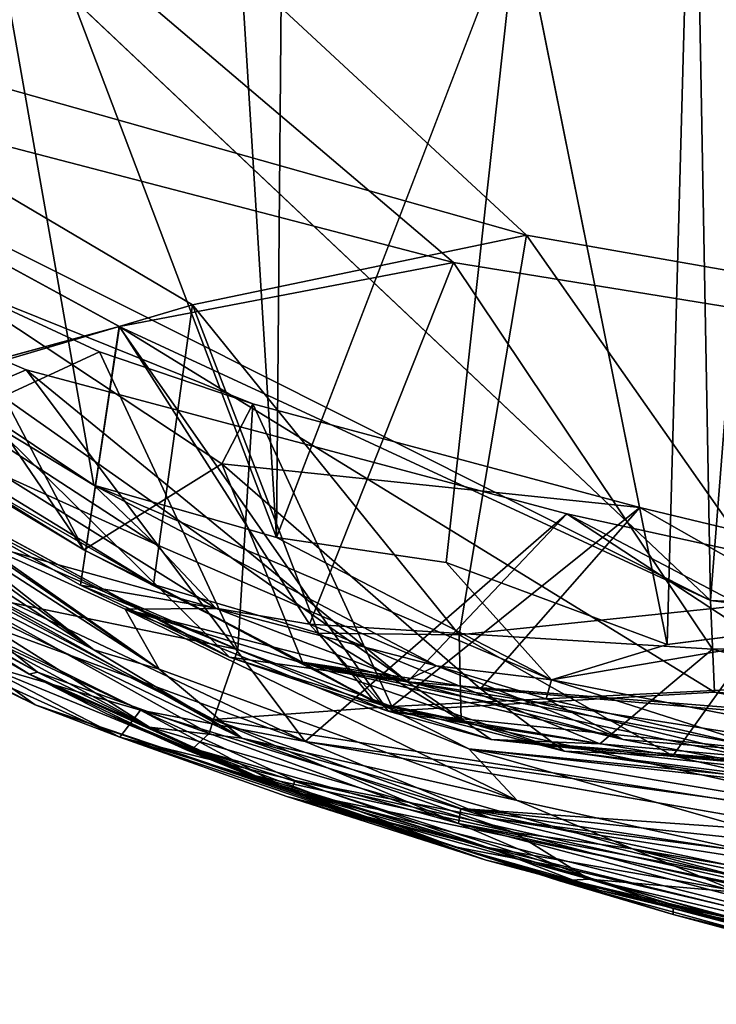
# Model space of a CAD drawing. Units: inches. Extents: x -16.9 to 18.6, y -25.7 to 25.5.
# Drawn here: x -16 to -15.8, y 4 to 4.4 of the extents above; entities that cross this region are included whole.
import ezdxf

# ---------------------------------------------------------------- set-up
doc = ezdxf.new("R2010")
doc.units = ezdxf.units.IN
doc.header["$MEASUREMENT"] = 0
doc.layers.add('SEAT-PLINTH', color=5, linetype='Continuous')
doc.layers.add('SEAT-SCREEN', color=5, linetype='Continuous')

msp = doc.modelspace()

# ---------------------------------------------------------------- linework, layer by layer
at = {"layer": 'SEAT-PLINTH'}
for points in [[(-16.27176, 4.60572, 0.26378), (-16.27176, 4.60572, 0.26378), (-16.04232, 19.69405, 0.26356), (-15.7635, 4.12573, 0.26323)], [(-15.7635, 4.12573, 0.26323), (-15.7635, 4.12573, 0.26323), (-16.04232, 19.69405, 0.26356), (-14.75801, 16.90306, 0.26399)], [(-14.75801, 16.90306, 0.26399), (-14.75801, 16.90306, 0.26399), (-14.96519, 4.08795, 0.26355), (-15.7635, 4.12573, 0.26323)], [(-16.51281, 7.04995, 8.26886), (-16.51281, 7.04995, 8.26886), (-14.91881, 15.90493, 8.26928), (-14.92596, 4.11193, 8.26928)], [(-16.51281, 7.04995, 8.26886), (-16.51281, 7.04995, 8.26886), (-14.92596, 4.11193, 8.26928), (-16.24254, 4.6478, 8.26907)], [(-14.92596, 4.11193, 8.26928), (-14.92596, 4.11193, 8.26928), (-15.83698, 4.27183, 8.26898), (-16.24254, 4.6478, 8.26907)], [(-15.83698, 4.27183, 8.26898), (-15.83698, 4.27183, 8.26898), (-16.18256, 4.36943, 8.27736), (-16.24254, 4.6478, 8.26907)], [(-15.7635, 4.12573, 0.26323), (-15.7635, 4.12573, 0.26323), (-16.21178, 4.35086, 0.27207), (-16.27176, 4.60572, 0.26378)], [(-16.1043, 4.20458, 8.29013), (-16.1043, 4.20458, 8.29013), (-16.18256, 4.36943, 8.27736), (-15.97062, 4.24402, 8.27354)], [(-15.83698, 4.27183, 8.26898), (-15.83698, 4.27183, 8.26898), (-15.97062, 4.24402, 8.27354), (-16.18256, 4.36943, 8.27736)], [(-15.7635, 4.12573, 0.26323), (-15.7635, 4.12573, 0.26323), (-15.99984, 4.23533, 0.26825), (-16.21178, 4.35086, 0.27207)], [(-16.13352, 4.19891, 0.28484), (-16.13352, 4.19891, 0.28484), (-16.21178, 4.35086, 0.27207), (-15.99984, 4.23533, 0.26825)], [(-16.10091, 4.27347, 8.45624), (-16.10091, 4.27347, 8.45624), (-16.10502, 4.2022, 8.30761), (-16.01407, 4.14604, 8.30628)], [(-16.07066, 4.25442, 8.45412), (-16.07066, 4.25442, 8.45412), (-16.10091, 4.27347, 8.45624), (-16.01407, 4.14604, 8.30628)], [(-15.97062, 4.24402, 8.27354), (-15.97062, 4.24402, 8.27354), (-15.83698, 4.27183, 8.26898), (-15.86394, 4.11198, 8.27097)], [(-15.86394, 4.11198, 8.27097), (-15.86394, 4.11198, 8.27097), (-15.83698, 4.27183, 8.26898), (-15.73428, 4.12548, 8.26852)], [(-15.83698, 4.27183, 8.26898), (-15.83698, 4.27183, 8.26898), (-14.92596, 4.11193, 8.26928), (-15.73428, 4.12548, 8.26852)], [(-16.01407, 4.14604, 8.30628), (-16.01407, 4.14604, 8.30628), (-15.95878, 4.18041, 8.39722), (-16.07066, 4.25442, 8.45412)], [(-16.14335, 4.17243, 0.31435), (-16.14335, 4.17243, 0.31435), (-16.09988, 4.24493, 0.44883), (-16.03704, 4.21799, 0.4437)], [(-16.03702, 4.21799, 8.17636), (-16.03702, 4.21799, 8.17636), (-16.09986, 4.24493, 8.17123), (-16.14333, 4.17243, 8.30571)], [(-16.09988, 4.24493, 0.44883), (-16.09988, 4.24493, 0.44883), (-16.13424, 4.1967, 0.30233), (-15.9558, 4.10314, 0.2945)], [(-15.95578, 4.10314, 8.32556), (-15.95578, 4.10314, 8.32556), (-16.13422, 4.1967, 8.31773), (-16.09986, 4.24493, 8.17123)], [(-16.1043, 4.20458, 8.29013), (-16.1043, 4.20458, 8.29013), (-15.97062, 4.24402, 8.27354), (-15.98614, 4.13213, 8.28742)], [(-15.8846, 4.09324, 0.31035), (-15.8846, 4.09324, 0.31035), (-16.03704, 4.21799, 0.4437), (-16.09988, 4.24493, 0.44883)], [(-15.9558, 4.10314, 0.2945), (-15.9558, 4.10314, 0.2945), (-15.8846, 4.09324, 0.31035), (-16.09988, 4.24493, 0.44883)], [(-16.09986, 4.24493, 8.17123), (-16.09986, 4.24493, 8.17123), (-16.03702, 4.21799, 8.17636), (-15.88458, 4.09324, 8.30971)], [(-16.09986, 4.24493, 8.17123), (-16.09986, 4.24493, 8.17123), (-15.88458, 4.09324, 8.30971), (-15.95578, 4.10314, 8.32556)], [(-15.98614, 4.13213, 8.28742), (-15.98614, 4.13213, 8.28742), (-15.97062, 4.24402, 8.27354), (-15.92017, 4.11268, 8.27686)], [(-15.97062, 4.24402, 8.27354), (-15.97062, 4.24402, 8.27354), (-15.86394, 4.11198, 8.27097), (-15.92017, 4.11268, 8.27686)], [(-16.13352, 4.19891, 0.28484), (-16.13352, 4.19891, 0.28484), (-15.99984, 4.23533, 0.26825), (-16.01536, 4.13188, 0.28214)], [(-15.99984, 4.23533, 0.26825), (-15.99984, 4.23533, 0.26825), (-15.89239, 4.08144, 0.27103), (-16.01536, 4.13188, 0.28214)], [(-15.99984, 4.23533, 0.26825), (-15.99984, 4.23533, 0.26825), (-15.7635, 4.12573, 0.26323), (-15.76182, 4.08903, 0.26436)], [(-15.76182, 4.08903, 0.26436), (-15.76182, 4.08903, 0.26436), (-15.89239, 4.08144, 0.27103), (-15.99984, 4.23533, 0.26825)], [(-16.03704, 4.21799, 0.4437), (-16.03704, 4.21799, 0.4437), (-15.92558, 4.06941, 0.31353), (-16.14335, 4.17243, 0.31435)], [(-16.14333, 4.17243, 8.30571), (-16.14333, 4.17243, 8.30571), (-15.92556, 4.06941, 8.30653), (-16.03702, 4.21799, 8.17636)], [(-15.8846, 4.09324, 0.31035), (-15.8846, 4.09324, 0.31035), (-15.82094, 4.16037, 0.41951), (-16.03704, 4.21799, 0.4437)], [(-15.92558, 4.06941, 0.31353), (-15.92558, 4.06941, 0.31353), (-16.03704, 4.21799, 0.4437), (-15.82094, 4.16037, 0.41951)], [(-15.82092, 4.16037, 8.20055), (-15.82092, 4.16037, 8.20055), (-16.03702, 4.21799, 8.17636), (-15.92556, 4.06941, 8.30653)], [(-16.03702, 4.21799, 8.17636), (-16.03702, 4.21799, 8.17636), (-15.82092, 4.16037, 8.20055), (-15.88458, 4.09324, 8.30971)], [(-16.1043, 4.20458, 8.29013), (-16.1043, 4.20458, 8.29013), (-15.98614, 4.13213, 8.28742), (-16.10621, 4.20116, 8.29547)], [(-16.01407, 4.14604, 8.30628), (-16.01407, 4.14604, 8.30628), (-16.10502, 4.2022, 8.30761), (-16.10621, 4.20116, 8.29547)], [(-15.9558, 4.10314, 0.2945), (-15.9558, 4.10314, 0.2945), (-16.13424, 4.1967, 0.30233), (-16.13352, 4.19891, 0.28484)], [(-16.13352, 4.19891, 0.28484), (-16.13352, 4.19891, 0.28484), (-16.01536, 4.13188, 0.28214), (-15.9558, 4.10314, 0.2945)], [(-16.10621, 4.20116, 8.29547), (-16.10621, 4.20116, 8.29547), (-15.98614, 4.13213, 8.28742), (-16.01407, 4.14604, 8.30628)], [(-15.92658, 4.1011, 8.29978), (-15.92658, 4.1011, 8.29978), (-15.95878, 4.18041, 8.39722), (-16.01407, 4.14604, 8.30628)], [(-15.92658, 4.1011, 8.29978), (-15.92658, 4.1011, 8.29978), (-15.85538, 4.09042, 8.31564), (-15.95878, 4.18041, 8.39722)], [(-15.85538, 4.09042, 8.31564), (-15.85538, 4.09042, 8.31564), (-15.79172, 4.1629, 8.4248), (-15.95878, 4.18041, 8.39722)], [(-16.08374, 4.1273, 0.31332), (-16.08374, 4.1273, 0.31332), (-16.14335, 4.17243, 0.31435), (-15.92558, 4.06941, 0.31353)], [(-15.92556, 4.06941, 8.30653), (-15.92556, 4.06941, 8.30653), (-16.14333, 4.17243, 8.30571), (-16.08372, 4.1273, 8.30674)], [(-15.79172, 4.1629, 8.4248), (-15.79172, 4.1629, 8.4248), (-15.85538, 4.09042, 8.31564), (-15.62975, 4.07093, 8.35197)], [(-15.92558, 4.06941, 0.31353), (-15.92558, 4.06941, 0.31353), (-15.82094, 4.16037, 0.41951), (-15.61654, 4.02649, 0.32769)], [(-15.61652, 4.02649, 8.29236), (-15.61652, 4.02649, 8.29236), (-15.82092, 4.16037, 8.20055), (-15.92556, 4.06941, 8.30653)], [(-15.82094, 4.16037, 0.41951), (-15.82094, 4.16037, 0.41951), (-15.8846, 4.09324, 0.31035), (-15.65897, 4.07517, 0.34668)], [(-15.65895, 4.07517, 8.27338), (-15.65895, 4.07517, 8.27338), (-15.88458, 4.09324, 8.30971), (-15.82092, 4.16037, 8.20055)], [(-15.65897, 4.07517, 0.34668), (-15.65897, 4.07517, 0.34668), (-15.52094, 4.0947, 0.43669), (-15.82094, 4.16037, 0.41951)], [(-15.61654, 4.02649, 0.32769), (-15.61654, 4.02649, 0.32769), (-15.82094, 4.16037, 0.41951), (-15.52094, 4.0947, 0.43669)], [(-15.82092, 4.16037, 8.20055), (-15.82092, 4.16037, 8.20055), (-15.52092, 4.0947, 8.18337), (-15.65895, 4.07517, 8.27338)], [(-15.52092, 4.0947, 8.18337), (-15.52092, 4.0947, 8.18337), (-15.82092, 4.16037, 8.20055), (-15.61652, 4.02649, 8.29236)], [(-15.92658, 4.1011, 8.29978), (-15.92658, 4.1011, 8.29978), (-16.01407, 4.14604, 8.30628), (-15.98614, 4.13213, 8.28742)], [(-16.11781, 4.14101, 0.33074), (-16.11781, 4.14101, 0.33074), (-16.08374, 4.1273, 0.31332), (-15.99136, 4.08189, 0.31524)], [(-16.0576, 4.10118, 0.44329), (-16.0576, 4.10118, 0.44329), (-16.11781, 4.14101, 0.33074), (-15.99136, 4.08189, 0.31524)], [(-15.99134, 4.08189, 8.30482), (-15.99134, 4.08189, 8.30482), (-16.11779, 4.14101, 8.28932), (-16.05758, 4.10118, 8.17677)], [(-15.99134, 4.08189, 8.30482), (-15.99134, 4.08189, 8.30482), (-16.08372, 4.1273, 8.30674), (-16.11779, 4.14101, 8.28932)], [(-16.09583, 4.11467, 6.88475), (-16.09583, 4.11467, 6.88475), (-16.12701, 4.13219, 1.73531), (-16.03347, 4.08407, 1.09431)], [(-16.12701, 4.13219, 1.73531), (-16.12701, 4.13219, 1.73531), (-16.0576, 4.10118, 0.44329), (-16.03347, 4.08407, 1.09431)], [(-16.01536, 4.13188, 0.28214), (-16.01536, 4.13188, 0.28214), (-15.89239, 4.08144, 0.27103), (-15.9558, 4.10314, 0.2945)], [(-15.98614, 4.13213, 8.28742), (-15.98614, 4.13213, 8.28742), (-15.89751, 4.08495, 8.28484), (-15.92658, 4.1011, 8.29978)], [(-15.98614, 4.13213, 8.28742), (-15.98614, 4.13213, 8.28742), (-15.92017, 4.11268, 8.27686), (-15.89751, 4.08495, 8.28484)], [(-15.99136, 4.08189, 0.31524), (-15.99136, 4.08189, 0.31524), (-16.08374, 4.1273, 0.31332), (-15.92558, 4.06941, 0.31353)], [(-15.92556, 4.06941, 8.30653), (-15.92556, 4.06941, 8.30653), (-16.08372, 4.1273, 8.30674), (-15.99134, 4.08189, 8.30482)], [(-15.86394, 4.11198, 8.27097), (-15.86394, 4.11198, 8.27097), (-15.73428, 4.12548, 8.26852), (-15.77845, 4.06361, 8.27424)], [(-15.45885, 4.04989, 8.27157), (-15.45885, 4.04989, 8.27157), (-15.77845, 4.06361, 8.27424), (-15.73428, 4.12548, 8.26852)], [(-14.96519, 4.02705, 0.26947), (-14.96519, 4.02705, 0.26947), (-15.76182, 4.08903, 0.26436), (-15.7635, 4.12573, 0.26323)], [(-15.7635, 4.12573, 0.26323), (-15.7635, 4.12573, 0.26323), (-14.96519, 4.08795, 0.26355), (-14.96519, 4.02705, 0.26947)], [(-16.03347, 4.08407, 1.09431), (-16.03347, 4.08407, 1.09431), (-15.99963, 4.07113, 7.93733), (-16.09583, 4.11467, 6.88475)], [(-15.99963, 4.07113, 7.93733), (-15.99963, 4.07113, 7.93733), (-16.05758, 4.10118, 8.17677), (-16.09583, 4.11467, 6.88475)], [(-15.86317, 4.0777, 8.27632), (-15.86317, 4.0777, 8.27632), (-15.92017, 4.11268, 8.27686), (-15.86394, 4.11198, 8.27097)], [(-15.92017, 4.11268, 8.27686), (-15.92017, 4.11268, 8.27686), (-15.86317, 4.0777, 8.27632), (-15.89751, 4.08495, 8.28484)], [(-15.77845, 4.06361, 8.27424), (-15.77845, 4.06361, 8.27424), (-15.86317, 4.0777, 8.27632), (-15.86394, 4.11198, 8.27097)], [(-16.03347, 4.08407, 1.09431), (-16.03347, 4.08407, 1.09431), (-16.0576, 4.10118, 0.44329), (-15.93104, 4.04937, 0.44502)], [(-15.99136, 4.08189, 0.31524), (-15.99136, 4.08189, 0.31524), (-15.93104, 4.04937, 0.44502), (-16.0576, 4.10118, 0.44329)], [(-16.05758, 4.10118, 8.17677), (-16.05758, 4.10118, 8.17677), (-15.99963, 4.07113, 7.93733), (-15.99134, 4.08189, 8.30482)], [(-15.8512, 4.07015, 0.27584), (-15.8512, 4.07015, 0.27584), (-15.9558, 4.10314, 0.2945), (-15.89239, 4.08144, 0.27103)], [(-15.9558, 4.10314, 0.2945), (-15.9558, 4.10314, 0.2945), (-15.8512, 4.07015, 0.27584), (-15.8846, 4.09324, 0.31035)], [(-15.88458, 4.09324, 8.30971), (-15.88458, 4.09324, 8.30971), (-15.85118, 4.07015, 8.34422), (-15.95578, 4.10314, 8.32556)], [(-15.82198, 4.06553, 8.28113), (-15.82198, 4.06553, 8.28113), (-15.92658, 4.1011, 8.29978), (-15.89751, 4.08495, 8.28484)], [(-15.92658, 4.1011, 8.29978), (-15.92658, 4.1011, 8.29978), (-15.82198, 4.06553, 8.28113), (-15.85538, 4.09042, 8.31564)], [(-15.57176, 4.04419, 0.3136), (-15.57176, 4.04419, 0.3136), (-15.8846, 4.09324, 0.31035), (-15.8512, 4.07015, 0.27584)], [(-15.65897, 4.07517, 0.34668), (-15.65897, 4.07517, 0.34668), (-15.8846, 4.09324, 0.31035), (-15.57176, 4.04419, 0.3136)], [(-15.85118, 4.07015, 8.34422), (-15.85118, 4.07015, 8.34422), (-15.88458, 4.09324, 8.30971), (-15.57175, 4.04419, 8.30646)], [(-15.57175, 4.04419, 8.30646), (-15.57175, 4.04419, 8.30646), (-15.88458, 4.09324, 8.30971), (-15.65895, 4.07517, 8.27338)], [(-15.53037, 4.0441, 0.26929), (-15.53037, 4.0441, 0.26929), (-15.89239, 4.08144, 0.27103), (-15.76182, 4.08903, 0.26436)], [(-15.62975, 4.07093, 8.35197), (-15.62975, 4.07093, 8.35197), (-15.85538, 4.09042, 8.31564), (-15.68186, 4.04769, 8.29408)], [(-15.82198, 4.06553, 8.28113), (-15.82198, 4.06553, 8.28113), (-15.68186, 4.04769, 8.29408), (-15.85538, 4.09042, 8.31564)], [(-15.76182, 4.08903, 0.26436), (-15.76182, 4.08903, 0.26436), (-14.96519, 4.02705, 0.26947), (-15.53037, 4.0441, 0.26929)], [(-15.99963, 4.07113, 7.93733), (-15.99963, 4.07113, 7.93733), (-16.03347, 4.08407, 1.09431), (-15.85312, 4.02192, 1.73531)], [(-15.85312, 4.02192, 1.73531), (-15.85312, 4.02192, 1.73531), (-16.03347, 4.08407, 1.09431), (-15.93104, 4.04937, 0.44502)], [(-15.82198, 4.06553, 8.28113), (-15.82198, 4.06553, 8.28113), (-15.89751, 4.08495, 8.28484), (-15.86317, 4.0777, 8.27632)], [(-15.92967, 4.05376, 8.28592), (-15.92967, 4.05376, 8.28592), (-15.99134, 4.08189, 8.30482), (-15.99963, 4.07113, 7.93733)], [(-15.85143, 4.03871, 0.31308), (-15.85143, 4.03871, 0.31308), (-15.92969, 4.05376, 0.33414), (-15.99136, 4.08189, 0.31524)], [(-15.92558, 4.06941, 0.31353), (-15.92558, 4.06941, 0.31353), (-15.85143, 4.03871, 0.31308), (-15.99136, 4.08189, 0.31524)], [(-15.93104, 4.04937, 0.44502), (-15.93104, 4.04937, 0.44502), (-15.99136, 4.08189, 0.31524), (-15.92969, 4.05376, 0.33414)], [(-15.99134, 4.08189, 8.30482), (-15.99134, 4.08189, 8.30482), (-15.85141, 4.03871, 8.30698), (-15.92556, 4.06941, 8.30653)], [(-15.99134, 4.08189, 8.30482), (-15.99134, 4.08189, 8.30482), (-15.92967, 4.05376, 8.28592), (-15.85141, 4.03871, 8.30698)], [(-15.89239, 4.08144, 0.27103), (-15.89239, 4.08144, 0.27103), (-15.53037, 4.0441, 0.26929), (-15.8512, 4.07015, 0.27584)], [(-15.86317, 4.0777, 8.27632), (-15.86317, 4.0777, 8.27632), (-15.77845, 4.06361, 8.27424), (-15.82198, 4.06553, 8.28113)], [(-15.85312, 4.02192, 1.73531), (-15.85312, 4.02192, 1.73531), (-15.93281, 4.04732, 7.93714), (-15.99963, 4.07113, 7.93733)], [(-15.99963, 4.07113, 7.93733), (-15.99963, 4.07113, 7.93733), (-15.85246, 4.027, 8.17518), (-15.92967, 4.05376, 8.28592)], [(-15.85246, 4.027, 8.17518), (-15.85246, 4.027, 8.17518), (-15.99963, 4.07113, 7.93733), (-15.93281, 4.04732, 7.93714)], [(-15.61654, 4.02649, 0.32769), (-15.61654, 4.02649, 0.32769), (-15.44668, 3.9861, 0.31186), (-15.92558, 4.06941, 0.31353)], [(-15.85143, 4.03871, 0.31308), (-15.85143, 4.03871, 0.31308), (-15.92558, 4.06941, 0.31353), (-15.44668, 3.9861, 0.31186)], [(-15.44666, 3.9861, 8.30819), (-15.44666, 3.9861, 8.30819), (-15.92556, 4.06941, 8.30653), (-15.85141, 4.03871, 8.30698)], [(-15.92556, 4.06941, 8.30653), (-15.92556, 4.06941, 8.30653), (-15.44666, 3.9861, 8.30819), (-15.61652, 4.02649, 8.29236)], [(-15.40756, 4.02246, 0.29101), (-15.40756, 4.02246, 0.29101), (-15.8512, 4.07015, 0.27584), (-15.53037, 4.0441, 0.26929)], [(-15.8512, 4.07015, 0.27584), (-15.8512, 4.07015, 0.27584), (-15.40756, 4.02246, 0.29101), (-15.57176, 4.04419, 0.3136)], [(-15.57175, 4.04419, 8.30646), (-15.57175, 4.04419, 8.30646), (-15.40754, 4.02246, 8.32904), (-15.85118, 4.07015, 8.34422)], [(-15.73077, 4.05241, 8.28066), (-15.73077, 4.05241, 8.28066), (-15.82198, 4.06553, 8.28113), (-15.77845, 4.06361, 8.27424)], [(-15.82198, 4.06553, 8.28113), (-15.82198, 4.06553, 8.28113), (-15.73077, 4.05241, 8.28066), (-15.68186, 4.04769, 8.29408)], [(-15.77845, 4.06361, 8.27424), (-15.77845, 4.06361, 8.27424), (-15.30507, 4.02506, 8.27472), (-15.73077, 4.05241, 8.28066)], [(-15.30507, 4.02506, 8.27472), (-15.30507, 4.02506, 8.27472), (-15.77845, 4.06361, 8.27424), (-15.45885, 4.04989, 8.27157)], [(-15.93104, 4.04937, 0.44502), (-15.93104, 4.04937, 0.44502), (-15.92969, 4.05376, 0.33414), (-15.66558, 3.99428, 0.33277)], [(-15.85143, 4.03871, 0.31308), (-15.85143, 4.03871, 0.31308), (-15.66558, 3.99428, 0.33277), (-15.92969, 4.05376, 0.33414)], [(-15.66556, 3.99428, 8.28729), (-15.66556, 3.99428, 8.28729), (-15.92967, 4.05376, 8.28592), (-15.85246, 4.027, 8.17518)], [(-15.92967, 4.05376, 8.28592), (-15.92967, 4.05376, 8.28592), (-15.66556, 3.99428, 8.28729), (-15.85141, 4.03871, 8.30698)], [(-15.85312, 4.02192, 1.73531), (-15.85312, 4.02192, 1.73531), (-15.93104, 4.04937, 0.44502), (-15.76042, 3.99985, 0.68292)], [(-15.66558, 3.99428, 0.33277), (-15.66558, 3.99428, 0.33277), (-15.71267, 3.99405, 0.44477), (-15.93104, 4.04937, 0.44502)], [(-15.76042, 3.99985, 0.68292), (-15.76042, 3.99985, 0.68292), (-15.93104, 4.04937, 0.44502), (-15.71267, 3.99405, 0.44477)], [(-15.93281, 4.04732, 7.93714), (-15.93281, 4.04732, 7.93714), (-15.85312, 4.02192, 1.73531), (-15.8076, 4.00982, 7.52566)], [(-15.93281, 4.04732, 7.93714), (-15.93281, 4.04732, 7.93714), (-15.8076, 4.00982, 7.52566), (-15.85246, 4.027, 8.17518)], [(-15.66558, 3.99428, 0.33277), (-15.66558, 3.99428, 0.33277), (-15.85143, 4.03871, 0.31308), (-15.40797, 3.96918, 0.31206)], [(-15.44668, 3.9861, 0.31186), (-15.44668, 3.9861, 0.31186), (-15.40797, 3.96918, 0.31206), (-15.85143, 4.03871, 0.31308)], [(-15.40795, 3.96918, 8.308), (-15.40795, 3.96918, 8.308), (-15.85141, 4.03871, 8.30698), (-15.66556, 3.99428, 8.28729)], [(-15.85141, 4.03871, 8.30698), (-15.85141, 4.03871, 8.30698), (-15.40795, 3.96918, 8.308), (-15.44666, 3.9861, 8.30819)], [(-15.85246, 4.027, 8.17518), (-15.85246, 4.027, 8.17518), (-15.61932, 3.96976, 7.93714), (-15.66556, 3.99428, 8.28729)], [(-15.61932, 3.96976, 7.93714), (-15.61932, 3.96976, 7.93714), (-15.85246, 4.027, 8.17518), (-15.8076, 4.00982, 7.52566)], [(-15.61934, 3.96616, 1.73531), (-15.61934, 3.96616, 1.73531), (-15.66557, 3.97536, 6.88475), (-15.85312, 4.02192, 1.73531)], [(-15.76042, 3.99985, 0.68292), (-15.76042, 3.99985, 0.68292), (-15.61934, 3.96616, 1.73531), (-15.85312, 4.02192, 1.73531)], [(-15.66557, 3.97536, 6.88475), (-15.66557, 3.97536, 6.88475), (-15.8076, 4.00982, 7.52566), (-15.85312, 4.02192, 1.73531)], [(-15.8076, 4.00982, 7.52566), (-15.8076, 4.00982, 7.52566), (-15.66557, 3.97536, 6.88475), (-15.61932, 3.96976, 7.93714)]]:
    msp.add_3dface(points, dxfattribs=at)
at = {"layer": 'SEAT-SCREEN'}
for points in [[(-14.95516, 4.11317, 8.35606), (-14.95516, 4.11317, 8.35606), (-16.0423, 19.69405, 8.3565), (-16.27174, 4.60572, 8.35628)], [(-14.95516, 4.11317, 8.35606), (-14.95516, 4.11317, 8.35606), (-14.75798, 16.90306, 8.35606), (-16.0423, 19.69405, 8.3565)], [(-15.95028, 4.36522, 50.72753), (-15.95028, 4.36522, 50.72753), (-15.93702, 4.1509, 50.72443), (-15.8882, 9.57758, 50.70993)], [(-15.93702, 4.1509, 50.72443), (-15.93702, 4.1509, 50.72443), (-15.84016, 4.40337, 50.6907), (-15.8882, 9.57758, 50.70993)], [(-15.63102, 9.56929, 50.59843), (-15.63102, 9.56929, 50.59843), (-15.84016, 4.40337, 50.6907), (-15.78077, 4.10816, 50.66793)], [(-15.78077, 4.10816, 50.66793), (-15.78077, 4.10816, 50.66793), (-15.6369, 4.12637, 50.59837), (-15.63102, 9.56929, 50.59843)], [(-16.27174, 4.60572, 8.35628), (-16.27174, 4.60572, 8.35628), (-15.86618, 4.26099, 8.35637), (-14.95516, 4.11317, 8.35606)], [(-16.27174, 4.60572, 8.35628), (-16.27174, 4.60572, 8.35628), (-16.21176, 4.35086, 8.34799), (-15.86618, 4.26099, 8.35637)], [(-16.06664, 4.49297, 50.75841), (-16.06664, 4.49297, 50.75841), (-16.19996, 4.29874, 50.79087), (-16.01009, 4.17185, 50.74355)], [(-15.93702, 4.1509, 50.72443), (-15.93702, 4.1509, 50.72443), (-16.06664, 4.49297, 50.75841), (-16.01009, 4.17185, 50.74355)], [(-15.95028, 4.36522, 50.72753), (-15.95028, 4.36522, 50.72753), (-16.06664, 4.49297, 50.75841), (-15.93702, 4.1509, 50.72443)], [(-15.93702, 4.1509, 50.72443), (-15.93702, 4.1509, 50.72443), (-15.86919, 4.14099, 50.70289), (-15.84016, 4.40337, 50.6907)], [(-15.78077, 4.10816, 50.66793), (-15.78077, 4.10816, 50.66793), (-15.84016, 4.40337, 50.6907), (-15.86919, 4.14099, 50.70289)], [(-16.21176, 4.35086, 8.34799), (-16.21176, 4.35086, 8.34799), (-15.99982, 4.23533, 8.35181), (-15.86618, 4.26099, 8.35637)], [(-15.99982, 4.23533, 8.35181), (-15.99982, 4.23533, 8.35181), (-16.21176, 4.35086, 8.34799), (-16.1335, 4.19891, 8.33522)], [(-16.18596, 4.22093, 50.78178), (-16.18596, 4.22093, 50.78178), (-16.01003, 4.10598, 50.73689), (-16.27463, 4.30031, 50.78205)], [(-16.01003, 4.10598, 50.73689), (-16.01003, 4.10598, 50.73689), (-16.07368, 4.15622, 50.7186), (-16.27463, 4.30031, 50.78205)], [(-16.01009, 4.17185, 50.74355), (-16.01009, 4.17185, 50.74355), (-16.19996, 4.29874, 50.79087), (-16.17398, 4.27105, 50.7815)], [(-16.04677, 4.17616, 50.73689), (-16.04677, 4.17616, 50.73689), (-15.98537, 4.14832, 50.73248), (-16.17398, 4.27105, 50.7815)], [(-16.01009, 4.17185, 50.74355), (-16.01009, 4.17185, 50.74355), (-16.17398, 4.27105, 50.7815), (-15.98537, 4.14832, 50.73248)], [(-15.92372, 4.1163, 8.3522), (-15.92372, 4.1163, 8.3522), (-15.86618, 4.26099, 8.35637), (-15.99982, 4.23533, 8.35181)], [(-15.76264, 4.10633, 8.35654), (-15.76264, 4.10633, 8.35654), (-15.86618, 4.26099, 8.35637), (-15.92372, 4.1163, 8.3522)], [(-14.95516, 4.11317, 8.35606), (-14.95516, 4.11317, 8.35606), (-15.86618, 4.26099, 8.35637), (-15.76264, 4.10633, 8.35654)], [(-16.11413, 4.17594, 8.31964), (-16.11413, 4.17594, 8.31964), (-16.07066, 4.25442, 8.45412), (-16.00782, 4.22524, 8.44899)], [(-15.95878, 4.18041, 8.39722), (-15.95878, 4.18041, 8.39722), (-15.94647, 4.20444, 8.44175), (-16.07066, 4.25442, 8.45412)], [(-16.00782, 4.22524, 8.44899), (-16.00782, 4.22524, 8.44899), (-16.07066, 4.25442, 8.45412), (-15.94647, 4.20444, 8.44175)], [(-16.01534, 4.13188, 8.33792), (-16.01534, 4.13188, 8.33792), (-15.99982, 4.23533, 8.35181), (-16.1335, 4.19891, 8.33522)], [(-15.99982, 4.23533, 8.35181), (-15.99982, 4.23533, 8.35181), (-16.01534, 4.13188, 8.33792), (-15.92372, 4.1163, 8.3522)], [(-16.00782, 4.22524, 8.44899), (-16.00782, 4.22524, 8.44899), (-15.95245, 4.10614, 8.33725), (-16.11413, 4.17594, 8.31964)], [(-15.95245, 4.10614, 8.33725), (-15.95245, 4.10614, 8.33725), (-16.00782, 4.22524, 8.44899), (-15.94647, 4.20444, 8.44175)], [(-16.01003, 4.10598, 50.73689), (-16.01003, 4.10598, 50.73689), (-16.18596, 4.22093, 50.78178), (-16.06643, 4.13546, 50.75556)], [(-15.95878, 4.18041, 8.39722), (-15.95878, 4.18041, 8.39722), (-15.79172, 4.1629, 8.4248), (-15.94647, 4.20444, 8.44175)], [(-15.94647, 4.20444, 8.44175), (-15.94647, 4.20444, 8.44175), (-15.89092, 4.08338, 8.33396), (-15.95245, 4.10614, 8.33725)], [(-15.89092, 4.08338, 8.33396), (-15.89092, 4.08338, 8.33396), (-15.94647, 4.20444, 8.44175), (-15.79172, 4.1629, 8.4248)], [(-16.1335, 4.19891, 8.33522), (-16.1335, 4.19891, 8.33522), (-16.13422, 4.1967, 8.31773), (-15.95578, 4.10314, 8.32556)], [(-15.95578, 4.10314, 8.32556), (-15.95578, 4.10314, 8.32556), (-16.01534, 4.13188, 8.33792), (-16.1335, 4.19891, 8.33522)], [(-16.10451, 4.18129, 50.58872), (-16.10451, 4.18129, 50.58872), (-16.07368, 4.15622, 50.7186), (-15.98393, 4.09822, 50.71744)], [(-15.98393, 4.09822, 50.71744), (-15.98393, 4.09822, 50.71744), (-16.05546, 4.14867, 50.57502), (-16.10451, 4.18129, 50.58872)], [(-16.05452, 4.12718, 8.31861), (-16.05452, 4.12718, 8.31861), (-16.11413, 4.17594, 8.31964), (-15.95245, 4.10614, 8.33725)], [(-16.05546, 4.14867, 50.57502), (-16.05546, 4.14867, 50.57502), (-15.96117, 4.12251, 50.68811), (-16.04677, 4.17616, 50.73689)], [(-16.04677, 4.17616, 50.73689), (-16.04677, 4.17616, 50.73689), (-15.96117, 4.12251, 50.68811), (-15.98537, 4.14832, 50.73248)], [(-15.93702, 4.1509, 50.72443), (-15.93702, 4.1509, 50.72443), (-16.01009, 4.17185, 50.74355), (-15.82705, 4.09403, 50.68569)], [(-15.82705, 4.09403, 50.68569), (-15.82705, 4.09403, 50.68569), (-16.01009, 4.17185, 50.74355), (-15.87298, 4.09959, 50.69788)], [(-15.98537, 4.14832, 50.73248), (-15.98537, 4.14832, 50.73248), (-15.87298, 4.09959, 50.69788), (-16.01009, 4.17185, 50.74355)], [(-15.89092, 4.08338, 8.33396), (-15.89092, 4.08338, 8.33396), (-15.79172, 4.1629, 8.4248), (-15.53426, 4.10106, 8.43962)], [(-15.62975, 4.07093, 8.35197), (-15.62975, 4.07093, 8.35197), (-15.53426, 4.10106, 8.43962), (-15.79172, 4.1629, 8.4248)], [(-16.01003, 4.10598, 50.73689), (-16.01003, 4.10598, 50.73689), (-15.98393, 4.09822, 50.71744), (-16.07368, 4.15622, 50.7186)], [(-15.82705, 4.09403, 50.68569), (-15.82705, 4.09403, 50.68569), (-15.86919, 4.14099, 50.70289), (-15.93702, 4.1509, 50.72443)], [(-15.96117, 4.12251, 50.68811), (-15.96117, 4.12251, 50.68811), (-16.05546, 4.14867, 50.57502), (-15.99748, 4.1223, 50.55852)], [(-15.98393, 4.09822, 50.71744), (-15.98393, 4.09822, 50.71744), (-15.99748, 4.1223, 50.55852), (-16.05546, 4.14867, 50.57502)], [(-15.87298, 4.09959, 50.69788), (-15.87298, 4.09959, 50.69788), (-15.98537, 4.14832, 50.73248), (-15.96117, 4.12251, 50.68811)], [(-16.09647, 4.13327, 8.86839), (-16.09647, 4.13327, 8.86839), (-16.08859, 4.14198, 8.33603), (-16.03253, 4.09702, 8.68726)], [(-16.03253, 4.09702, 8.68726), (-16.03253, 4.09702, 8.68726), (-16.08859, 4.14198, 8.33603), (-15.9639, 4.07259, 8.33977)], [(-16.08859, 4.14198, 8.33603), (-16.08859, 4.14198, 8.33603), (-16.05452, 4.12718, 8.31861), (-15.96214, 4.07819, 8.32053)], [(-15.96214, 4.07819, 8.32053), (-15.96214, 4.07819, 8.32053), (-15.9639, 4.07259, 8.33977), (-16.08859, 4.14198, 8.33603)], [(-15.78077, 4.10816, 50.66793), (-15.78077, 4.10816, 50.66793), (-15.86919, 4.14099, 50.70289), (-15.82705, 4.09403, 50.68569)], [(-16.09881, 4.13535, 50.73522), (-16.09881, 4.13535, 50.73522), (-15.98779, 4.07507, 50.71867), (-16.0784, 4.1323, 50.75351)], [(-15.98779, 4.07507, 50.71867), (-15.98779, 4.07507, 50.71867), (-16.09881, 4.13535, 50.73522), (-16.03602, 4.09639, 50.64101)], [(-16.03602, 4.09639, 50.64101), (-16.03602, 4.09639, 50.64101), (-16.09881, 4.13535, 50.73522), (-16.0977, 4.13247, 50.64103)], [(-16.06643, 4.13546, 50.75556), (-16.06643, 4.13546, 50.75556), (-16.0784, 4.1323, 50.75351), (-15.95084, 4.07065, 50.72083)], [(-16.01003, 4.10598, 50.73689), (-16.01003, 4.10598, 50.73689), (-16.06643, 4.13546, 50.75556), (-15.95084, 4.07065, 50.72083)], [(-16.0978, 4.13246, 9.7406), (-16.0978, 4.13246, 9.7406), (-16.09647, 4.13327, 8.86839), (-16.03253, 4.09702, 8.68726)], [(-16.0977, 4.13247, 50.64103), (-16.0977, 4.13247, 50.64103), (-16.0978, 4.13246, 9.7406), (-16.03584, 4.09622, 9.7406)], [(-16.03253, 4.09702, 8.68726), (-16.03253, 4.09702, 8.68726), (-16.03584, 4.09622, 9.7406), (-16.0978, 4.13246, 9.7406)], [(-16.03584, 4.09622, 9.7406), (-16.03584, 4.09622, 9.7406), (-16.03602, 4.09639, 50.64101), (-16.0977, 4.13247, 50.64103)], [(-15.98779, 4.07507, 50.71867), (-15.98779, 4.07507, 50.71867), (-15.95084, 4.07065, 50.72083), (-16.0784, 4.1323, 50.75351)], [(-15.95578, 4.10314, 8.32556), (-15.95578, 4.10314, 8.32556), (-15.89237, 4.08144, 8.34902), (-16.01534, 4.13188, 8.33792)], [(-16.01534, 4.13188, 8.33792), (-16.01534, 4.13188, 8.33792), (-15.89237, 4.08144, 8.34902), (-15.92372, 4.1163, 8.3522)], [(-15.95245, 4.10614, 8.33725), (-15.95245, 4.10614, 8.33725), (-15.96214, 4.07819, 8.32053), (-16.05452, 4.12718, 8.31861)], [(-15.82705, 4.09403, 50.68569), (-15.82705, 4.09403, 50.68569), (-15.63859, 4.0569, 50.5968), (-15.6369, 4.12637, 50.59837)], [(-15.6369, 4.12637, 50.59837), (-15.6369, 4.12637, 50.59837), (-15.78077, 4.10816, 50.66793), (-15.82705, 4.09403, 50.68569)], [(-15.99748, 4.1223, 50.55852), (-15.99748, 4.1223, 50.55852), (-15.88539, 4.09356, 50.66334), (-15.96117, 4.12251, 50.68811)], [(-15.99748, 4.1223, 50.55852), (-15.99748, 4.1223, 50.55852), (-15.98393, 4.09822, 50.71744), (-15.84076, 4.04574, 50.66519)], [(-15.86011, 4.06643, 50.60784), (-15.86011, 4.06643, 50.60784), (-15.92876, 4.10132, 50.53591), (-15.99748, 4.1223, 50.55852)], [(-15.88539, 4.09356, 50.66334), (-15.88539, 4.09356, 50.66334), (-15.99748, 4.1223, 50.55852), (-15.92876, 4.10132, 50.53591)], [(-15.99748, 4.1223, 50.55852), (-15.99748, 4.1223, 50.55852), (-15.84076, 4.04574, 50.66519), (-15.86011, 4.06643, 50.60784)], [(-15.96117, 4.12251, 50.68811), (-15.96117, 4.12251, 50.68811), (-15.88539, 4.09356, 50.66334), (-15.87298, 4.09959, 50.69788)], [(-15.76264, 4.10633, 8.35654), (-15.76264, 4.10633, 8.35654), (-15.92372, 4.1163, 8.3522), (-15.80765, 4.06837, 8.35111)], [(-15.80765, 4.06837, 8.35111), (-15.80765, 4.06837, 8.35111), (-15.92372, 4.1163, 8.3522), (-15.89237, 4.08144, 8.34902)], [(-15.76264, 4.10633, 8.35654), (-15.76264, 4.10633, 8.35654), (-15.53035, 4.0441, 8.35077), (-14.95516, 4.11317, 8.35606)], [(-15.98393, 4.09822, 50.71744), (-15.98393, 4.09822, 50.71744), (-16.01003, 4.10598, 50.73689), (-15.95084, 4.07065, 50.72083)], [(-15.96214, 4.07819, 8.32053), (-15.96214, 4.07819, 8.32053), (-15.95245, 4.10614, 8.33725), (-15.89092, 4.08338, 8.33396)], [(-15.76264, 4.10633, 8.35654), (-15.76264, 4.10633, 8.35654), (-15.80765, 4.06837, 8.35111), (-15.53035, 4.0441, 8.35077)], [(-15.89237, 4.08144, 8.34902), (-15.89237, 4.08144, 8.34902), (-15.95578, 4.10314, 8.32556), (-15.85118, 4.07015, 8.34422)], [(-15.61546, 4.035, 50.53394), (-15.61546, 4.035, 50.53394), (-15.92876, 4.10132, 50.53591), (-15.60508, 4.04128, 50.3674)], [(-15.86011, 4.06643, 50.60784), (-15.86011, 4.06643, 50.60784), (-15.60508, 4.04128, 50.3674), (-15.92876, 4.10132, 50.53591)], [(-15.92876, 4.10132, 50.53591), (-15.92876, 4.10132, 50.53591), (-15.61546, 4.035, 50.53394), (-15.79831, 4.07021, 50.62842)], [(-15.92876, 4.10132, 50.53591), (-15.92876, 4.10132, 50.53591), (-15.79831, 4.07021, 50.62842), (-15.88539, 4.09356, 50.66334)], [(-15.53426, 4.10106, 8.43962), (-15.53426, 4.10106, 8.43962), (-15.63305, 4.02647, 8.33251), (-15.89092, 4.08338, 8.33396)], [(-15.87298, 4.09959, 50.69788), (-15.87298, 4.09959, 50.69788), (-15.88539, 4.09356, 50.66334), (-15.79831, 4.07021, 50.62842)], [(-15.79831, 4.07021, 50.62842), (-15.79831, 4.07021, 50.62842), (-15.82917, 4.08645, 50.68136), (-15.87298, 4.09959, 50.69788)], [(-15.82705, 4.09403, 50.68569), (-15.82705, 4.09403, 50.68569), (-15.87298, 4.09959, 50.69788), (-15.82917, 4.08645, 50.68136)], [(-16.03602, 4.09639, 50.64101), (-16.03602, 4.09639, 50.64101), (-15.94544, 4.05564, 50.66127), (-15.98779, 4.07507, 50.71867)], [(-16.03602, 4.09639, 50.64101), (-16.03602, 4.09639, 50.64101), (-16.03584, 4.09622, 9.7406), (-16.00485, 4.08046, 50.56647)], [(-15.94544, 4.05564, 50.66127), (-15.94544, 4.05564, 50.66127), (-16.03602, 4.09639, 50.64101), (-16.00485, 4.08046, 50.56647)], [(-16.03584, 4.09622, 9.7406), (-16.03584, 4.09622, 9.7406), (-16.03253, 4.09702, 8.68726), (-15.97042, 4.06659, 8.68802)], [(-15.97341, 4.06613, 9.7406), (-15.97341, 4.06613, 9.7406), (-16.00485, 4.08046, 50.56647), (-16.03584, 4.09622, 9.7406)], [(-15.97042, 4.06659, 8.68802), (-15.97042, 4.06659, 8.68802), (-15.97341, 4.06613, 9.7406), (-16.03584, 4.09622, 9.7406)], [(-15.9639, 4.07259, 8.33977), (-15.9639, 4.07259, 8.33977), (-15.97042, 4.06659, 8.68802), (-16.03253, 4.09702, 8.68726)], [(-15.95084, 4.07065, 50.72083), (-15.95084, 4.07065, 50.72083), (-15.84076, 4.04574, 50.66519), (-15.98393, 4.09822, 50.71744)], [(-15.82705, 4.09403, 50.68569), (-15.82705, 4.09403, 50.68569), (-15.82917, 4.08645, 50.68136), (-15.73611, 4.06489, 50.64096)], [(-15.73611, 4.06489, 50.64096), (-15.73611, 4.06489, 50.64096), (-15.63859, 4.0569, 50.5968), (-15.82705, 4.09403, 50.68569)], [(-15.79831, 4.07021, 50.62842), (-15.79831, 4.07021, 50.62842), (-15.73611, 4.06489, 50.64096), (-15.82917, 4.08645, 50.68136)], [(-15.94041, 4.05279, 9.7406), (-15.94041, 4.05279, 9.7406), (-15.94544, 4.05564, 50.66127), (-16.00485, 4.08046, 50.56647)], [(-16.00485, 4.08046, 50.56647), (-16.00485, 4.08046, 50.56647), (-15.97341, 4.06613, 9.7406), (-15.94041, 4.05279, 9.7406)], [(-15.96214, 4.07819, 8.32053), (-15.96214, 4.07819, 8.32053), (-15.89092, 4.08338, 8.33396), (-15.63305, 4.02647, 8.33251)], [(-15.85118, 4.07015, 8.34422), (-15.85118, 4.07015, 8.34422), (-15.80765, 4.06837, 8.35111), (-15.89237, 4.08144, 8.34902)], [(-15.96214, 4.07819, 8.32053), (-15.96214, 4.07819, 8.32053), (-15.86422, 4.03656, 8.33903), (-15.9639, 4.07259, 8.33977)], [(-15.86422, 4.03656, 8.33903), (-15.86422, 4.03656, 8.33903), (-15.96214, 4.07819, 8.32053), (-15.86324, 4.04259, 8.31885)], [(-15.63305, 4.02647, 8.33251), (-15.63305, 4.02647, 8.33251), (-15.86324, 4.04259, 8.31885), (-15.96214, 4.07819, 8.32053)], [(-15.84201, 4.033, 50.6769), (-15.84201, 4.033, 50.6769), (-15.98779, 4.07507, 50.71867), (-15.94544, 4.05564, 50.66127)], [(-15.84201, 4.033, 50.6769), (-15.84201, 4.033, 50.6769), (-15.95084, 4.07065, 50.72083), (-15.98779, 4.07507, 50.71867)], [(-15.97042, 4.06659, 8.68802), (-15.97042, 4.06659, 8.68802), (-15.9639, 4.07259, 8.33977), (-15.86422, 4.03656, 8.33903)], [(-15.79462, 4.02645, 50.65555), (-15.79462, 4.02645, 50.65555), (-15.84076, 4.04574, 50.66519), (-15.95084, 4.07065, 50.72083)], [(-15.84201, 4.033, 50.6769), (-15.84201, 4.033, 50.6769), (-15.79462, 4.02645, 50.65555), (-15.95084, 4.07065, 50.72083)], [(-15.53035, 4.0441, 8.35077), (-15.53035, 4.0441, 8.35077), (-15.85118, 4.07015, 8.34422), (-15.40754, 4.02246, 8.32904)], [(-15.85118, 4.07015, 8.34422), (-15.85118, 4.07015, 8.34422), (-15.53035, 4.0441, 8.35077), (-15.80765, 4.06837, 8.35111)], [(-15.73611, 4.06489, 50.64096), (-15.73611, 4.06489, 50.64096), (-15.79831, 4.07021, 50.62842), (-15.61546, 4.035, 50.53394)], [(-15.97042, 4.06659, 8.68802), (-15.97042, 4.06659, 8.68802), (-15.94041, 4.05279, 9.7406), (-15.97341, 4.06613, 9.7406)], [(-15.82326, 4.01908, 8.45017), (-15.82326, 4.01908, 8.45017), (-15.86637, 4.02733, 9.09969), (-15.97042, 4.06659, 8.68802)], [(-15.86422, 4.03656, 8.33903), (-15.86422, 4.03656, 8.33903), (-15.82326, 4.01908, 8.45017), (-15.97042, 4.06659, 8.68802)], [(-15.86637, 4.02733, 9.09969), (-15.86637, 4.02733, 9.09969), (-15.94041, 4.05279, 9.7406), (-15.97042, 4.06659, 8.68802)], [(-15.86011, 4.06643, 50.60784), (-15.86011, 4.06643, 50.60784), (-15.27624, 3.96877, 50.2251), (-15.46681, 4.02257, 50.24923)], [(-15.86011, 4.06643, 50.60784), (-15.86011, 4.06643, 50.60784), (-15.46681, 4.02257, 50.24923), (-15.60508, 4.04128, 50.3674)], [(-15.86011, 4.06643, 50.60784), (-15.86011, 4.06643, 50.60784), (-15.61144, 3.99534, 50.54911), (-15.27624, 3.96877, 50.2251)], [(-15.86011, 4.06643, 50.60784), (-15.86011, 4.06643, 50.60784), (-15.84076, 4.04574, 50.66519), (-15.61144, 3.99534, 50.54911)], [(-15.84201, 4.033, 50.6769), (-15.84201, 4.033, 50.6769), (-15.94544, 4.05564, 50.66127), (-15.81193, 4.01429, 50.63089)], [(-15.94544, 4.05564, 50.66127), (-15.94544, 4.05564, 50.66127), (-15.94041, 4.05279, 9.7406), (-15.90584, 4.04051, 50.56657)], [(-15.94544, 4.05564, 50.66127), (-15.94544, 4.05564, 50.66127), (-15.90584, 4.04051, 50.56657), (-15.81193, 4.01429, 50.63089)], [(-15.90584, 4.04051, 50.56657), (-15.90584, 4.04051, 50.56657), (-15.94041, 4.05279, 9.7406), (-15.86637, 4.02733, 9.09969)], [(-15.79462, 4.02645, 50.65555), (-15.79462, 4.02645, 50.65555), (-15.61144, 3.99534, 50.54911), (-15.84076, 4.04574, 50.66519)], [(-15.86637, 4.02733, 9.09969), (-15.86637, 4.02733, 9.09969), (-15.82381, 4.0136, 50.41316), (-15.90584, 4.04051, 50.56657)], [(-15.81193, 4.01429, 50.63089), (-15.81193, 4.01429, 50.63089), (-15.90584, 4.04051, 50.56657), (-15.82381, 4.0136, 50.41316)], [(-15.86422, 4.03656, 8.33903), (-15.86422, 4.03656, 8.33903), (-15.86324, 4.04259, 8.31885), (-15.58984, 3.98471, 8.31749)], [(-15.86324, 4.04259, 8.31885), (-15.86324, 4.04259, 8.31885), (-15.63305, 4.02647, 8.33251), (-15.3775, 3.99039, 8.3346)], [(-15.3775, 3.99039, 8.3346), (-15.3775, 3.99039, 8.3346), (-15.41746, 3.97509, 8.31715), (-15.86324, 4.04259, 8.31885)], [(-15.58984, 3.98471, 8.31749), (-15.58984, 3.98471, 8.31749), (-15.86324, 4.04259, 8.31885), (-15.41746, 3.97509, 8.31715)], [(-15.59012, 3.96424, 8.45002), (-15.59012, 3.96424, 8.45002), (-15.86422, 4.03656, 8.33903), (-15.59012, 3.97551, 8.33797)], [(-15.58984, 3.98471, 8.31749), (-15.58984, 3.98471, 8.31749), (-15.59012, 3.97551, 8.33797), (-15.86422, 4.03656, 8.33903)], [(-15.86422, 4.03656, 8.33903), (-15.86422, 4.03656, 8.33903), (-15.59012, 3.96424, 8.45002), (-15.82326, 4.01908, 8.45017)], [(-15.81193, 4.01429, 50.63089), (-15.81193, 4.01429, 50.63089), (-15.75183, 4.00901, 50.63478), (-15.84201, 4.033, 50.6769)], [(-15.79462, 4.02645, 50.65555), (-15.79462, 4.02645, 50.65555), (-15.84201, 4.033, 50.6769), (-15.75183, 4.00901, 50.63478)], [(-15.77842, 4.0001, 9.7406), (-15.77842, 4.0001, 9.7406), (-15.82381, 4.0136, 50.41316), (-15.86637, 4.02733, 9.09969)], [(-15.86637, 4.02733, 9.09969), (-15.86637, 4.02733, 9.09969), (-15.82326, 4.01908, 8.45017), (-15.77833, 4.00256, 8.68821)], [(-15.77842, 4.0001, 9.7406), (-15.77842, 4.0001, 9.7406), (-15.86637, 4.02733, 9.09969), (-15.77833, 4.00256, 8.68821)], [(-15.61144, 3.99534, 50.54911), (-15.61144, 3.99534, 50.54911), (-15.79462, 4.02645, 50.65555), (-15.5628, 3.97755, 50.52882)], [(-15.61036, 3.97832, 50.55835), (-15.61036, 3.97832, 50.55835), (-15.5628, 3.97755, 50.52882), (-15.79462, 4.02645, 50.65555)], [(-15.79462, 4.02645, 50.65555), (-15.79462, 4.02645, 50.65555), (-15.75183, 4.00901, 50.63478), (-15.61036, 3.97832, 50.55835)], [(-15.77833, 4.00256, 8.68821), (-15.77833, 4.00256, 8.68821), (-15.82326, 4.01908, 8.45017), (-15.59012, 3.96424, 8.45002)], [(-15.68422, 3.97531, 50.41288), (-15.68422, 3.97531, 50.41288), (-15.81193, 4.01429, 50.63089), (-15.82381, 4.0136, 50.41316)], [(-15.82381, 4.0136, 50.41316), (-15.82381, 4.0136, 50.41316), (-15.77842, 4.0001, 9.7406), (-15.68422, 3.97531, 50.41288)], [(-15.65696, 3.97248, 50.52924), (-15.65696, 3.97248, 50.52924), (-15.81193, 4.01429, 50.63089), (-15.68422, 3.97531, 50.41288)], [(-15.75183, 4.00901, 50.63478), (-15.75183, 4.00901, 50.63478), (-15.81193, 4.01429, 50.63089), (-15.62668, 3.97085, 50.54844)], [(-15.65696, 3.97248, 50.52924), (-15.65696, 3.97248, 50.52924), (-15.62668, 3.97085, 50.54844), (-15.81193, 4.01429, 50.63089)], [(-15.77842, 4.0001, 9.7406), (-15.77842, 4.0001, 9.7406), (-15.77833, 4.00256, 8.68821), (-15.63636, 3.96537, 8.86934)], [(-15.59012, 3.96424, 8.45002), (-15.59012, 3.96424, 8.45002), (-15.63636, 3.96537, 8.86934), (-15.77833, 4.00256, 8.68821)], [(-15.68422, 3.97531, 50.41288), (-15.68422, 3.97531, 50.41288), (-15.77842, 4.0001, 9.7406), (-15.68346, 3.97463, 9.7406)], [(-15.63636, 3.96537, 8.86934), (-15.63636, 3.96537, 8.86934), (-15.68346, 3.97463, 9.7406), (-15.77842, 4.0001, 9.7406)]]:
    msp.add_3dface(points, dxfattribs=at)

doc.saveas('drawing.dxf')
